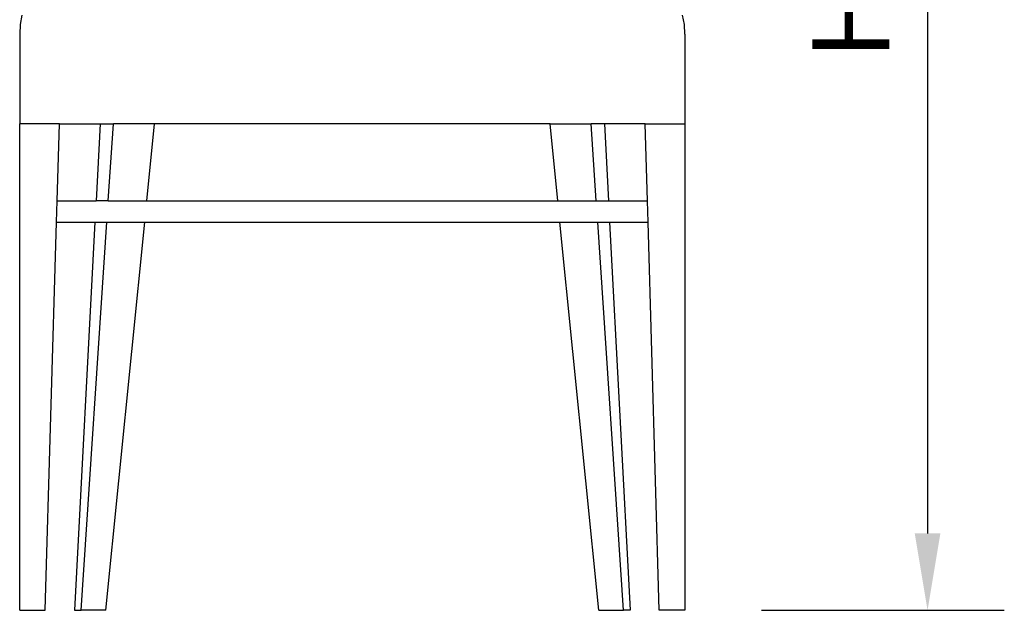
# Model space of a CAD drawing. Units: inches. Extents: x 0 to 204, y 0 to 264.
# Drawn here: x 26 to 55, y 89 to 106 of the extents above; entities that cross this region are included whole.
import ezdxf

# ---------------------------------------------------------------- set-up
doc = ezdxf.new("R2010")
doc.units = ezdxf.units.IN
doc.header["$MEASUREMENT"] = 0
doc.layers.add('A-ANNO-DIMS', color=2, linetype='Continuous')
doc.styles.add('Arial', font='arial.ttf')
doc.dimstyles.new('ARCH-24', dxfattribs={"dimscale": 24, "dimtxt": 0.09375, "dimasz": 0.09375, "dimexe": 0.09375, "dimexo": 0.09375, "dimgap": 0.046875, "dimtad": 1, "dimdec": 4, "dimzin": 3, "dimdsep": 46, "dimlunit": 4, "dimtxsty": 'Arial', "dimcen": 0, "dimdle": 0.09375, "dimclrd": 256, "dimclre": 256, "dimclrt": 256, "dimadec": 0, "dimazin": 0, "dimtfac": 1, "dimtdec": 4, "dimtmove": 2, "dimatfit": 2, "dimfxl": 1, "dimfrac": 2, "dimtolj": 1, "dimtzin": 0, "dimlwd": -1, "dimlwe": -1, "dimarcsym": 0})

# ---------------------------------------------------------------- blocks, each defined once
blk = doc.blocks.new('*D4')
at = {"layer": 'A-ANNO-DIMS', "transparency": 16777216}
for p, q in [((46.235, 123.628), (54.863, 123.628)), ((52.613, 121.378), (52.613, 91.378)), ((47.75, 89.128), (54.863, 89.128))]:
    blk.add_line(p, q, dxfattribs=at)
for points in [[(52.238, 121.378), (52.988, 121.378), (52.613, 123.628)], [(52.238, 91.378), (52.988, 91.378), (52.613, 89.128)]]:
    blk.add_solid(points, dxfattribs=at)
at = {"layer": 'Defpoints', "color": 0, "transparency": 16777216}
for p in [(43.985, 123.628), (45.5, 89.128), (52.613, 89.128)]:
    blk.add_point(p, dxfattribs=at)
at = {"layer": 'A-ANNO-DIMS', "transparency": 16777216, "insert": (50.363, 106.378), "char_height": 2.25, "attachment_point": 5, "rotation": 90, "style": 'Arial'}
blk.add_mtext('\\A1;H', dxfattribs=at)
blk = doc.blocks.new('FRONT')
for p, q in [((0.067, 17.438), (0.017, 17.166)), ((19.484, 17.166), (19.434, 17.438)), ((0.017, 17.166), (0, 16.875)), ((19.501, 16.875), (19.484, 17.166)), ((0, 16.875), (0, 14.25)), ((19.501, 16.875), (19.5, 14.25)), ((1.164, 14.25), (0, 14.25)), ((0, 0), (0, 14.25)), ((1.098, 12), (1.164, 14.25)), ((1.164, 14.25), (2.359, 14.25)), ((2.359, 14.25), (2.24, 12)), ((2.359, 14.25), (2.747, 14.25)), ((2.598, 12), (2.747, 14.25)), ((3.955, 14.25), (2.747, 14.25)), ((3.73, 12), (3.955, 14.25)), ((15.546, 14.25), (3.955, 14.25)), ((15.546, 14.25), (16.754, 14.25)), ((15.771, 12), (15.546, 14.25)), ((16.903, 12), (16.754, 14.25)), ((17.142, 14.25), (16.754, 14.25)), ((17.142, 14.25), (17.261, 12)), ((18.337, 14.25), (17.142, 14.25)), ((18.337, 14.25), (19.5, 14.25)), ((18.403, 12), (18.337, 14.25)), ((19.5, 14.25), (19.5, 0)), ((1.08, 11.375), (1.098, 12)), ((1.098, 12), (2.24, 12)), ((2.598, 12), (2.24, 12)), ((2.598, 12), (3.73, 12)), ((3.73, 12), (15.771, 12)), ((15.771, 12), (16.903, 12)), ((16.903, 12), (17.261, 12)), ((17.261, 12), (18.403, 12)), ((18.421, 11.375), (18.403, 12)), ((0.75, 0), (1.08, 11.375)), ((1.08, 11.375), (2.207, 11.375)), ((2.207, 11.375), (1.607, 0)), ((1.801, 0), (2.556, 11.375)), ((2.207, 11.375), (2.556, 11.375)), ((2.526, 0), (3.667, 11.375)), ((2.556, 11.375), (3.667, 11.375)), ((3.667, 11.375), (15.834, 11.375)), ((16.975, 0), (15.834, 11.375)), ((15.834, 11.375), (16.945, 11.375)), ((17.7, 0), (16.945, 11.375)), ((16.945, 11.375), (17.294, 11.375)), ((17.294, 11.375), (17.894, 0)), ((17.294, 11.375), (18.421, 11.375)), ((18.75, 0), (18.421, 11.375)), ((0, 0), (0.75, 0)), ((1.607, 0), (1.801, 0)), ((2.526, 0), (1.801, 0)), ((16.975, 0), (17.7, 0)), ((17.894, 0), (17.7, 0)), ((19.5, 0), (18.75, 0))]:
    blk.add_line(p, q)

msp = doc.modelspace()

# ---------------------------------------------------------------- block references
msp.add_blockref('FRONT', (26.00006, 89.1276))

# ---------------------------------------------------------------- dimensions: what is measured, and where the dimension line sits
at = {"layer": 'A-ANNO-DIMS'}
dim = msp.add_linear_dim(base=(52.61275, 89.1276), p1=(43.98475, 123.62754), p2=(45.50006, 89.1276), angle=90, text='H', dimstyle='ARCH-24', dxfattribs=at)
dim.commit()
dim.dimension.update_dxf_attribs({"geometry": '*D4', "text_midpoint": (50.36275, 106.37757)})

doc.saveas('drawing.dxf')
